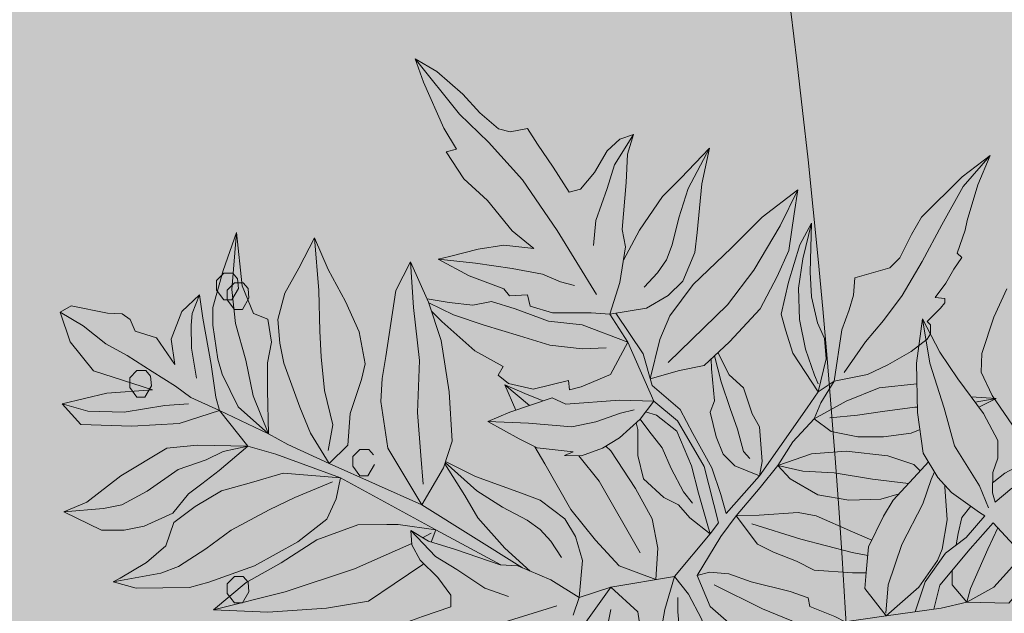
# Model space of a CAD drawing. Units: millimetres. Extents: x 165015 to 335285, y 42807 to 97644.
# Drawn here: x 169163 to 169249, y 50653 to 50705 of the extents above; entities that cross this region are included whole.
import ezdxf

# ---------------------------------------------------------------- set-up
doc = ezdxf.new("R2010")
doc.units = ezdxf.units.MM
doc.header["$LTSCALE"] = 0.03
for name, color, linetype, lineweight in [('0.00', 8, 'Continuous', 0), ('Sobra Vegetacion', 78, 'Continuous', 9), ('Vegetación 1', 83, 'Continuous', 5)]:
    doc.layers.add(name, color=color, linetype=linetype, lineweight=lineweight)

msp = doc.modelspace()

# ---------------------------------------------------------------- hatches: boundary and pattern name
at = {"layer": 'Sobra Vegetacion'}
h = msp.add_hatch(dxfattribs=at)
h.set_pattern_fill('AR-SAND', color=256, scale=0.5, style=0)
h.set_pattern_definition([(37.50000000000001, (0, 0), (-0.8000156479920228, 24.47066186646712), [0, -19.304, 0, -21.59, 0, -20.6375]), (7.499999999999999, (0, 0), (22.47616415690013, 35.84125502841771), [0, -10.414, 0, -17.399, 0, -6.6675]), (327.5, (-15.621, 0), (39.5496185120729, 0.07185923392728455), [0, -6.35, 0, -22.86, 0, -29.845]), (317.5, (-15.621, 0), (38.17782262361486, 11.14646616286081), [0, -3.175, 0, -14.986, 0, -17.145])])
edge = h.paths.add_edge_path()
edge.add_line((169343.8553371122, 52798.84200368355), (169107.2064709105, 52792.45167136135))
edge.add_spline(control_points=[(169107.1358567693, 52792.33930410616), (169051.4418570416, 52703.82203598333), (168927.1307265913, 52506.24811925067), (168854.878416911, 52213.63258727364), (168853.096394814, 51839.42464135741), (169335.8874812244, 51546.18286361583), (168823.2362538909, 51173.65002639005), (169157.3113830815, 50924.77777743276), (168924.1977506389, 50720.34906277687), (168710.936522231, 50597.32753694183), (168661.5048166737, 50413.43357293907), (168636.2586717051, 50319.51381796138)], knot_values=[0, 0, 0, 0, 312.2627948980722, 696.9824616850997, 889.2181794881187, 1411.030618953403, 1821.266141138971, 2056.1006522552, 2278.17421039906, 2542.74807578941, 2818.924025322226, 2818.924025322226, 2818.924025322226, 2818.924025322226], degree=3, periodic=0)
edge.add_line((168636.2586717051, 50319.51381796137), (169296.4211775568, 50300.22748347301))
edge.add_line((169296.4211775568, 50300.22748347301), (169343.8553371122, 52798.84200368355))

# ---------------------------------------------------------------- linework, layer by layer
at = {"layer": '0.00'}
msp.add_open_spline([(169107.1358567693, 52792.33930410616), (169204.6948362308, 52628.78406474616), (169396.6037722737, 52249.15381972262), (168489.740503754, 51809.70772334738), (169301.5409722305, 51543.26371899658), (169030.5030879254, 51138.25704750295), (169271.7676250168, 50781.97035772088), (169236.4808920304, 50494.07014146849), (169213.0210341976, 50302.66397910394)], degree=3, knots=[55.83979753197127, 55.83979753197127, 55.83979753197127, 55.83979753197127, 550.0229084210554, 1211.750469842969, 1683.374542069719, 2029.407473892699, 2311.172958230345, 2870.084599630834, 2870.084599630834, 2870.084599630834, 2870.084599630834], dxfattribs=at)
at = {"layer": 'Vegetación 1'}
for p, q in [((169180.9913291053, 50682.48457687871), (169180.3613291053, 50681.8545768787)), ((169181.7613291052, 50682.48457687871), (169180.9913291053, 50682.48457687871)), ((169182.1813291053, 50681.99457687873), (169181.7613291052, 50682.48457687871)), ((169180.3613291053, 50681.8545768787), (169180.3613291053, 50681.01457687879)), ((169181.9013291052, 50681.6445768788), (169181.2713291052, 50681.01457687879)), ((169182.6713291052, 50681.6445768788), (169181.9013291052, 50681.6445768788)), ((169182.2513291053, 50681.15457687882), (169182.1813291053, 50681.99457687873)), ((169183.0913291052, 50681.15457687882), (169182.6713291052, 50681.6445768788)), ((169180.3613291053, 50681.01457687879), (169180.9913291053, 50680.17457687875)), ((169181.2713291052, 50681.01457687879), (169181.2713291052, 50680.17457687875)), ((169181.6913291051, 50680.17457687875), (169182.2513291053, 50681.15457687882)), ((169183.1613291052, 50680.31457687878), (169183.0913291052, 50681.15457687882)), ((169180.9913291053, 50680.17457687875), (169181.6913291051, 50680.17457687875)), ((169181.2713291052, 50680.17457687875), (169181.9013291052, 50679.33457687883)), ((169182.6013291052, 50679.33457687883), (169183.1613291052, 50680.31457687878)), ((169181.9013291052, 50679.33457687883), (169182.6013291052, 50679.33457687883)), ((169173.4313291053, 50674.01457687876), (169172.8013291052, 50673.38457687876)), ((169174.2013291052, 50674.01457687876), (169173.4313291053, 50674.01457687876)), ((169174.6213291052, 50673.52457687879), (169174.2013291052, 50674.01457687876)), ((169172.8013291052, 50673.38457687876), (169172.8013291052, 50672.54457687872)), ((169174.6913291053, 50672.68457687875), (169174.6213291052, 50673.52457687879)), ((169172.8013291052, 50672.54457687872), (169173.4313291053, 50671.70457687881)), ((169174.1313291053, 50671.70457687881), (169174.6913291053, 50672.68457687875)), ((169173.4313291053, 50671.70457687881), (169174.1313291053, 50671.70457687881)), ((169192.8213291053, 50667.15457687876), (169192.1913291053, 50666.52457687877)), ((169193.5913291052, 50667.15457687876), (169192.8213291053, 50667.15457687876)), ((169194.0113291052, 50666.6645768788), (169193.5913291052, 50667.15457687876)), ((169192.1913291053, 50666.52457687877), (169192.1913291053, 50665.68457687872)), ((169192.1913291053, 50665.68457687872), (169192.8213291053, 50664.84457687881)), ((169193.5213291051, 50664.84457687881), (169194.0813291052, 50665.82457687875)), ((169192.8213291053, 50664.84457687881), (169193.5213291051, 50664.84457687881)), ((169181.9013291052, 50656.09457687881), (169181.2713291052, 50655.4645768788)), ((169182.6713291052, 50656.09457687881), (169181.9013291052, 50656.09457687881)), ((169183.0913291052, 50655.6045768787), (169182.6713291052, 50656.09457687881)), ((169181.2713291052, 50655.4645768788), (169181.2713291052, 50654.62457687876)), ((169183.1613291052, 50654.76457687879), (169183.0913291052, 50655.6045768787)), ((169181.2713291052, 50654.62457687876), (169181.9013291052, 50653.78457687872)), ((169182.6013291052, 50653.78457687872), (169183.1613291052, 50654.76457687879)), ((169181.9013291052, 50653.78457687872), (169182.6013291052, 50653.78457687872))]:
    msp.add_line(p, q, dxfattribs=at)
for points in [[(169197.6326171739, 50701.13382761406), (169198.3594907117, 50699.10114779956), (169200.1104142219, 50695.11122129507), (169201.2084240378, 50693.27823675294), (169200.3168096551, 50693.05191578418), (169201.8630549719, 50690.6992518741), (169203.9281878795, 50688.79511409391), (169206.0704616578, 50686.17143759479), (169207.9357729912, 50684.63888270436), (169205.3315819325, 50684.92812529572), (169203.1017081802, 50684.57326229264), (169200.6249259368, 50683.94457373889), (169199.6342811016, 50683.69311559373), (169202.3173737006, 50682.26247704115), (169205.3462785163, 50681.13094369856), (169205.8197964299, 50680.51201847148), (169207.3813991178, 50680.59158899919), (169207.6331642274, 50679.59973484521), (169209.569042573, 50679.03536385704), (169212.9407469525, 50679.04643002983), (169214.5526610138, 50678.92779380524), (169216.1241036658, 50676.47586244058), (169212.1514291276, 50678.00146696604), (169209.2247792212, 50678.31452229204), (169206.3200605444, 50679.37208943481), (169204.2599109823, 50680.01040502735), (169202.6495457866, 50679.70730489701), (169200.5910301676, 50679.92390573012), (169198.6575015566, 50680.24849058145)], [(169197.6326171739, 50701.13382761406), (169199.4963379933, 50700.02317315705), (169201.7848142187, 50698.07006387027), (169203.2538335868, 50696.43691708361), (169204.8707309933, 50695.05245867131), (169205.8882071071, 50694.78293460234), (169207.3993716945, 50695.06085436539), (169208.2724476789, 50693.69874176323), (169209.618871422, 50691.71766074297), (169211.0156916158, 50689.53839456585), (169212.0064215287, 50689.78987430652), (169213.2154263365, 50691.25818313278), (169214.3238101778, 50693.12325521615), (169215.4355017731, 50694.1443839498), (169216.5990952556, 50694.54540549764), (169216.0851493617, 50692.83122125866), (169215.9707615385, 50690.37384964454), (169215.6396459054, 50686.27756283745), (169215.9182839419, 50684.7645623909), (169215.4343503543, 50681.68559507099), (169214.5526610138, 50678.92779380524)], [(169213.3807330029, 50680.63635212088), (169209.9626441421, 50686.20912946404), (169206.9457038652, 50690.61681899869), (169204.0075384027, 50693.88325505504), (169201.4940849167, 50696.30705060773), (169197.6326171739, 50701.13382761406)], [(169216.5990952556, 50694.54540549764), (169214.9483020799, 50691.90919590123), (169214.311760561, 50689.84707742864), (169213.3309556902, 50687.06411739111), (169213.1410175098, 50684.90438406244)], [(169215.7388836262, 50683.62315017321), (169217.1273738274, 50686.23289281268), (169219.1240208682, 50689.16804354072), (169220.7294027186, 50690.73696585871), (169223.2231328464, 50693.37598841694), (169222.5410532762, 50690.24672514886), (169222.1360628775, 50686.02619778922), (169221.944490754, 50684.28817922004), (169220.8881355263, 50681.80285746789), (169219.6286926188, 50680.53289787691), (169217.7536538625, 50679.43729268083), (169214.5526610138, 50678.92779380524)], [(169223.2231328464, 50693.37598841694), (169221.3774597938, 50689.84570360095), (169220.544362806, 50687.31138874688), (169219.9833299957, 50684.9517960674), (169219.4677935885, 50683.65951226173), (169218.7036314504, 50682.51544582173), (169217.5433040731, 50681.27064500259)], [(169247.623980466, 50692.71094184437), (169245.1888616727, 50690.87326870566), (169241.6637373247, 50687.35258330275), (169240.7826255196, 50685.84371813007), (169239.7753987685, 50683.83189789984), (169238.894117681, 50682.95177043694), (169235.8727759907, 50682.07155519833), (169235.7468303265, 50680.5627778014), (169235.3691626149, 50679.30539015749), (169234.7397728564, 50677.54504745603), (169234.0716175644, 50673.07805167341), (169232.669794921, 50672.14464432925), (169233.3548783939, 50675.03027216827), (169233.2289327297, 50676.79061486972), (169232.5995429714, 50678.17369739011), (169232.0959295958, 50680.43699514911), (169231.9701532132, 50682.57451025593), (169232.0959295958, 50686.84962824515), (169231.0888721258, 50684.96359066722), (169230.0816453746, 50681.69438279302), (169229.4522556164, 50678.92812997648), (169229.8299233278, 50677.54504745603), (169230.459313086, 50675.53322722581), (169232.669794921, 50672.14464432925), (169231.718261884, 50670.75515417893), (169229.3263099522, 50667.36025142831), (169227.5639170597, 50664.84547614049), (169227.8156391065, 50666.1028637844), (169227.5639170597, 50669.12059412977), (169226.9343580196, 50670.25219912139), (169226.1790225971, 50672.51549688044), (169224.9200737988, 50673.64710187206), (169223.957219474, 50675.57061653478)], [(169247.623980466, 50692.71094184437), (169246.5426082832, 50690.165269492), (169245.6157903901, 50687.07968849053), (169245.4614053822, 50686.23116029827), (169244.7661650011, 50684.22548437071), (169244.7661650011, 50684.22548437071), (169245.1524660843, 50683.83979771745), (169244.4572257031, 50682.83695975364), (169243.762154604, 50681.60274490823), (169242.8353367108, 50680.36844228701), (169243.6849620999, 50680.29137517697), (169243.6849620999, 50679.90560074801), (169243.2988302982, 50679.44284698476), (169242.1402656114, 50678.28569924935), (169242.4492049094, 50677.97716748195), (169242.4492049094, 50677.20570639973), (169242.1402656114, 50676.74286486073), (169240.7499541312, 50675.66295978687), (169238.7419333369, 50674.50581205152), (169236.9654900543, 50673.65728385925), (169234.0716175644, 50673.07805167341), (169232.9035730967, 50671.21123698509), (169232.3314005891, 50669.80024177562), (169235.1118542684, 50671.34307616424), (169237.9695004516, 50672.50022389959), (169241.2624425145, 50672.85769205417)], [(169247.623980466, 50692.71094184437), (169245.2861987119, 50690.03474694914), (169243.4171582812, 50686.6900519285), (169241.7038571131, 50683.50098331568), (169239.990386663, 50680.54522265102), (169238.3549551263, 50678.3672429227), (169236.7973932204, 50676.50051601014), (169234.9283527897, 50673.85583260974), (169234.9283527897, 50673.85583260974), (169234.9283527897, 50673.85583260974)], [(169218.0695043932, 50673.29249958122), (169218.8943185983, 50676.7088956448), (169219.7595376947, 50678.77123065146), (169221.806581187, 50681.50819622264), (169225.1163319109, 50684.67099236108), (169227.8082080215, 50687.36031086741), (169230.8979666109, 50689.72832083654), (169230.5837572138, 50687.64253211218), (169230.1251060387, 50684.46431893313), (169229.1174282415, 50682.20250518816), (169227.6160601887, 50679.39289785874), (169224.9746221781, 50676.50523011717), (169222.7512806363, 50674.46280857145), (169220.6172688293, 50674.00496361199), (169218.0695043932, 50673.29249958122)], [(169230.8979666109, 50689.72832083654), (169229.3730768147, 50686.59610212383), (169227.0824343662, 50682.74171740455), (169224.7884407348, 50679.73109036106), (169219.6265263955, 50674.72540387091)], [(169232.0959295958, 50686.84962824515), (169231.3458419088, 50683.73429126384), (169230.956493753, 50681.16746495523), (169231.0343633843, 50678.44510001455), (169231.5796200845, 50675.87818593018), (169232.3583163966, 50673.62252466158), (169232.669794921, 50672.84465594949)], [(169180.6218596964, 50670.5278620874), (169184.882766779, 50668.49165171116), (169182.2226314752, 50670.8462654093), (169180.8430321042, 50673.68988922022), (169180.4697436769, 50674.99119014315), (169180.0392080731, 50677.96615098532), (169180.0194886892, 50679.50978536664), (169180.9293252227, 50682.72845184103), (169182.0997729327, 50686.0218766856), (169182.5873756418, 50681.37308555892), (169183.5572474152, 50678.97532830153), (169184.8234410551, 50678.49356442165), (169185.1227939839, 50676.46674498227), (169184.7891243964, 50674.68094750789), (169184.7721930754, 50672.28181807655), (169184.882766779, 50668.49165171116), (169186.544314777, 50667.57901059503), (169190.1464386077, 50665.91033798431), (169188.5169809509, 50668.5674949003), (169187.5844568989, 50670.83505625451), (169186.2039489769, 50674.66431033808), (169185.8489859025, 50676.39335878599), (169185.6799385617, 50678.45755741045), (169186.2925446783, 50680.74586077993), (169187.5010056612, 50682.92350845299), (169188.8583091194, 50685.5663435165), (169190.0702866453, 50682.81542673892), (169191.5804031393, 50680.00924279359), (169192.7552444793, 50677.38858259968), (169193.2785264144, 50674.58113616529), (169192.9629706444, 50673.22302553539), (169191.9784701324, 50670.26464118248), (169191.7758031487, 50667.53053194004), (169190.1464386077, 50665.91033798431), (169198.2023691891, 50662.33189739128), (169195.2386863613, 50667.25629631591), (169194.6400434319, 50671.30971582506), (169194.7687434531, 50673.31841623595), (169195.0652768549, 50675.23447029402), (169195.9546969887, 50680.98246210288), (169197.2188310455, 50683.45766139774), (169198.785286165, 50679.96344780583), (169199.8861605422, 50676.61737878031), (169200.5968151712, 50672.1734812465), (169200.841889058, 50667.87772827897), (169200.0990088172, 50665.55193603957), (169198.2023691891, 50662.33189739128), (169206.9593982012, 50656.84290311356)], [(169182.0997729327, 50686.0218766856), (169181.6769931542, 50681.0510366677), (169181.9934959095, 50678.10248244477), (169182.9041573179, 50674.9278741665), (169183.5354763607, 50671.80525914147), (169184.882766779, 50668.49165171116)], [(169188.8583091194, 50685.5663435165), (169189.2405930769, 50680.97423697896), (169189.330614614, 50677.43209687229), (169189.4369695773, 50675.21612768514), (169189.7537153312, 50672.26752445793), (169190.4720392434, 50669.30211098857), (169190.0543057935, 50667.06792772164)], [(169197.2188310455, 50683.45766139774), (169197.4690230961, 50679.5024138711), (169197.9965493101, 50674.89641469465), (169197.8427004663, 50670.3592073373), (169198.1248165008, 50666.60792142617), (169198.3313411337, 50664.11298902145)], [(169199.6342811016, 50683.69311559373), (169202.8832631299, 50683.35639001596), (169206.0583703925, 50682.89542388565), (169208.7129995508, 50682.40783205906), (169210.2527126569, 50681.74272669169), (169211.4935320883, 50681.42423111618)], [(169249.0710045371, 50681.10771707875), (169247.9548308856, 50678.64376742287), (169246.9005131905, 50675.49886365402), (169246.8472655292, 50673.86939059848), (169247.8021327275, 50671.83000970758), (169249.8858663037, 50668.78908286085)], [(169180.6218596964, 50670.5278620874), (169180.2858875266, 50671.69907679198), (169179.8928797152, 50674.54401209629), (169179.1638997332, 50678.56016210518), (169178.8645782687, 50680.58687185972), (169177.3261056249, 50679.14624366809), (169176.4167284036, 50676.73126048459), (169176.7392484487, 50674.54785974538), (169175.1438719427, 50676.843585301), (169173.2815804374, 50677.43605388164), (169172.8526189364, 50678.43980318289), (169172.1449639057, 50678.94099758459), (169170.8602333781, 50678.99495325894), (169167.713602951, 50679.64160855974), (169166.7458222247, 50679.08229295768), (169167.6227046672, 50676.5170702969), (169169.6457882151, 50673.9865371615), (169174.7845727517, 50672.32424860085), (169170.7984987781, 50672.04241284075), (169166.9192317314, 50671.10411897964), (169168.5587452626, 50669.32094449199), (169172.9749677307, 50669.16872386092), (169177.1110802539, 50669.40478714915), (169180.6218596964, 50670.5278620874), (169183.0628946763, 50667.42543801361), (169178.6607334998, 50667.50824204255), (169176.0415227688, 50667.27125861809), (169172.0409340532, 50664.86200276668), (169169.0850582604, 50662.57068524066), (169167.0750443649, 50661.71239683863), (169170.3528574672, 50660.11760013502), (169172.326252121, 50660.12028380226), (169174.0573294875, 50660.47606630919), (169176.5512494778, 50661.61395766986), (169177.909038417, 50663.27104109978), (169179.062797805, 50664.16528750867), (169180.5698832371, 50665.30191638034), (169183.0628946763, 50667.42543801361), (169185.520860977, 50666.72214337123), (169191.1361062082, 50664.66227263094), (169186.1364666919, 50665.0677436086), (169183.400472413, 50664.28290208323), (169180.7945721873, 50663.53537906251), (169178.5056217631, 50662.17458476532), (169176.6449358246, 50660.79573212015), (169175.95766573, 50658.76771087221), (169174.2646016362, 50657.29615119372), (169171.9756512125, 50655.93535689659), (169171.3614709931, 50655.61826506809), (169173.3538565517, 50655.06311499198), (169177.9894900566, 50655.12529203347), (169179.6832511665, 50655.61116075875), (169183.6476373472, 50657.0300762563), (169187.4253793144, 50659.09964221528), (169189.9559185458, 50661.09313831075), (169190.756251296, 50662.84114637475), (169191.1361062082, 50664.66227263094), (169199.4235917269, 50660.14664249324), (169196.1557045886, 50660.61811393929), (169195.169113029, 50660.61680244589), (169192.6371797658, 50660.59468825672), (169189.0637103491, 50659.28791031444), (169185.9746010441, 50657.27509338192), (169182.941376348, 50655.5598887517), (169180.0945843304, 50653.19397297948), (169184.8048503501, 50652.99597758426), (169189.9243899502, 50653.33775758428), (169193.5541979926, 50653.95650588009), (169195.8058006952, 50655.44749608041), (169198.2806983171, 50657.14333086931), (169198.3266819499, 50657.26416731531)], [(169178.8645782687, 50680.58687185972), (169178.2373523889, 50678.97684149547), (169178.1567168429, 50677.96900676108), (169178.1824843276, 50675.9453800207), (169178.6157255582, 50673.36163422068)], [(169198.801031342, 50679.91559089265), (169200.9670230651, 50678.85792129782), (169203.6233278152, 50677.94845063325), (169206.7010367876, 50677.04028281481), (169209.3320591245, 50676.23005800943), (169212.1596369301, 50675.89202958548), (169214.2417593703, 50675.99806173121)], [(169166.7458222247, 50679.08229295768), (169168.7440660624, 50677.91532738971), (169170.7384304108, 50676.33330536429), (169172.5696541238, 50675.31999922601), (169174.7590020538, 50673.91701259084), (169176.7857977422, 50672.65211013831), (169178.1124485091, 50671.67865813703), (169180.6218596964, 50670.5278620874)], [(169199.0392053616, 50679.19166932073), (169199.9528130572, 50678.28366609545), (169202.8137960003, 50675.73693283634), (169205.2735452815, 50674.35526579029), (169204.830208048, 50673.60910137508), (169205.750244223, 50672.89253969635), (169207.8843952769, 50672.37832217336), (169210.9555303901, 50673.15787697599), (169211.0578269476, 50672.33923488097), (169212.0485568605, 50672.59071462163), (169214.6226939647, 50673.66641918964), (169216.1241036658, 50676.47586244058), (169218.3752912904, 50671.34600689936), (169215.3999205243, 50671.43536854435), (169210.740436523, 50671.09724702353), (169209.5482528738, 50671.63941468454), (169205.8591997176, 50670.38619657575), (169203.9533753264, 50669.58562040461), (169206.6616236122, 50668.05587847588), (169208.2264924051, 50667.29166973229), (169211.3764023324, 50666.92997105668), (169210.6090157374, 50666.62951980955), (169212.0967436593, 50666.58484978483), (169213.9286498555, 50667.26099972949), (169215.387829259, 50668.15935483521), (169217.1913987405, 50669.77840902294), (169218.3752912904, 50671.34600689936)], [(169224.668351752, 50661.57626826635), (169224.1948705378, 50663.22697905386), (169223.4219298074, 50665.54276671242), (169221.7658458897, 50668.52020798779), (169220.661620663, 50670.61550295794), (169218.2325960148, 50672.71079792808), (169217.4596552844, 50675.46765873923), (169215.083246194, 50679.01224652519), (169215.083246194, 50679.01224652519)], [(169249.5192407313, 50663.78128991362), (169248.0729320778, 50662.55977404751), (169247.8331259482, 50663.35848216804), (169247.8562639851, 50665.13586377991), (169248.2958547047, 50666.38210599577), (169248.2901335654, 50667.92231143911), (169247.0379816675, 50670.28609259897), (169244.8064807814, 50673.29681651642), (169243.2583678704, 50675.59986483979), (169241.7377904488, 50678.52522243703), (169241.2190001139, 50674.64229889865), (169241.3235450494, 50670.34760974468), (169241.8101288958, 50666.82490333529), (169243.0910667313, 50664.69834672443), (169244.2800389866, 50663.40065278298), (169246.7142116185, 50661.66465747663), (169247.1594301723, 50661.37055300279), (169245.5379120235, 50659.49666617984), (169243.7368601663, 50658.12543235753), (169241.9855420398, 50655.62577450332), (169241.1188545087, 50653.02774255756)], [(169241.7377904488, 50678.52522243703), (169242.3737251407, 50674.64781996368), (169243.6314316343, 50670.74374049464), (169244.5317274849, 50667.46001965353), (169246.7058431059, 50663.97512913063), (169247.4825935871, 50662.05340938141)], [(169223.3674864592, 50675.02887187099), (169223.4094029532, 50674.1500569296), (169223.6611250003, 50671.38380411307), (169223.283457289, 50670.37798177368), (169223.7870706645, 50668.24037889116), (169224.4164604228, 50666.73151371848), (169225.4236871744, 50665.72560360334), (169227.5639170597, 50664.84547614049), (169224.668351752, 50661.57626826635)], [(169223.6644998523, 50675.30171638993), (169224.2443008255, 50673.03618263981), (169225.0231664192, 50670.70266427942), (169225.6461234688, 50668.9137066829), (169226.191380169, 50666.96912267849), (169226.7364675875, 50666.34679259853)], [(169206.3748191595, 50670.56135903472), (169205.433706436, 50672.75459802819), (169207.3780772709, 50671.93687912483), (169208.7521900648, 50671.36898205987)], [(169205.433706436, 50672.75459802819), (169207.5546577228, 50670.96216514676)], [(169218.3752912904, 50671.34600689936), (169220.4408771866, 50669.62302253277), (169221.2136486354, 50668.29971529938), (169222.7595300963, 50665.65301305665), (169224.0159770623, 50660.74703322088)], [(169245.9749849681, 50671.72027961064), (169248.1644972756, 50671.57454082159), (169246.6299893979, 50670.83655264687)], [(169248.1644972756, 50671.57454082159), (169246.321145293, 50671.25324274907)], [(169166.9192317314, 50671.10411897964), (169169.1563632558, 50670.46354671683), (169172.3210983779, 50670.3866721402), (169175.8513605403, 50670.96855517906), (169177.9013004547, 50671.12579611233)], [(169203.9533753264, 50669.58562040461), (169207.4744215323, 50669.42361700143), (169211.2439667429, 50669.11353871551), (169213.3495692783, 50669.54234632289), (169215.4787369868, 50670.29395098762), (169216.6676128823, 50670.59572667633)], [(169241.3117507121, 50670.83211923797), (169241.0807307816, 50670.82230262905), (169238.2770854947, 50670.43336827301), (169236.0965665395, 50670.12229100881), (169233.6822694083, 50669.88889528484)], [(169217.193180335, 50669.78076804084), (169217.9361835709, 50668.75808027502), (169219.1043973206, 50667.28019994269), (169219.8830936327, 50665.49124234616), (169220.9734377514, 50663.46888902572), (169221.7523033451, 50662.45771236547)], [(169224.0159770623, 50660.74703322088), (169223.283457289, 50659.81592556489), (169223.0317352421, 50660.6961408035), (169222.2763998194, 50663.3366109678), (169221.6468407795, 50665.72560360334), (169220.3878919808, 50668.74333394876), (169218.6254990888, 50670.12650424485), (169217.6669315847, 50670.40806437183)], [(169241.5274909767, 50668.87110856139), (169240.7499541312, 50668.56602693016), (169238.355801535, 50668.25749516276), (169236.1158646655, 50668.25749516276), (169233.7989045737, 50668.72033670176), (169232.3314005891, 50669.80024177562), (169230.4777648027, 50667.7946536237), (169229.1634608537, 50665.75544735893), (169232.098299541, 50666.75819754698), (169235.1105000141, 50666.98966220439), (169238.7404098005, 50666.60397555119), (169240.9803466701, 50665.83251446897), (169241.5413928372, 50665.2721434477)], [(169216.8321862654, 50669.45594600272), (169216.9888825789, 50668.869116601), (169216.9888825789, 50666.60581884194), (169217.4924959549, 50664.59399861172), (169219.254888847, 50662.95935078674), (169220.5138376453, 50662.33070085272), (169221.5210643969, 50661.19900808534), (169223.283457289, 50659.81592556489), (169220.1700262956, 50656.09423369046)], [(169167.0750443649, 50661.71239683863), (169170.5191167446, 50661.99616532317), (169172.1198885233, 50662.31456864507), (169174.3158496164, 50663.50789753882), (169177.0138306219, 50665.40851623564), (169179.4521090025, 50666.24874628974), (169180.9409005455, 50666.95751795154), (169183.0628946763, 50667.42543801361)], [(169218.5437667879, 50655.8235188691), (169215.3602223142, 50657.01412356882), (169213.3136052682, 50659.26276277732), (169211.1644034472, 50661.92026143747), (169208.9131246961, 50665.90642165193), (169208.0336619056, 50667.3858391313)], [(169214.2049453945, 50667.43110321909), (169214.6439909893, 50667.03074125618), (169216.7930235283, 50663.76004119425), (169218.2256554607, 50661.10254253411), (169218.7373943631, 50658.54730262472), (169218.5437667879, 50655.8235188691)], [(169252.2064968301, 50667.01480539823), (169251.2684484878, 50666.35346355567), (169248.9179705984, 50665.07290311331), (169247.9562806529, 50664.32593146588), (169247.8445906986, 50664.2391634613)], [(169211.8587255839, 50666.59199643652), (169213.6205131844, 50664.37324259603), (169217.2023469375, 50658.13844317307)], [(169207.6216200902, 50656.55941542324), (169205.433706436, 50658.54730262472), (169203.080012192, 50661.20471350917), (169201.954288176, 50663.14675201678), (169200.2096062584, 50665.89819194515)], [(169200.2434095321, 50666.00402245104), (169202.9775966988, 50663.55561146843), (169205.2290447314, 50662.12460338754), (169207.3780772709, 50661.00028378329), (169208.5038012874, 50660.18265265574), (169209.4246943169, 50659.1605040265), (169210.3457566285, 50657.72958372136)], [(169200.2688829645, 50666.08377408246), (169202.8751812058, 50664.78210204768), (169206.8663383685, 50663.3511817426), (169208.5038012874, 50662.73789256507), (169210.6528338263, 50661.10254253411), (169211.573896138, 50659.56936347821), (169212.1745079891, 50657.48240720444), (169211.8808040542, 50654.25445393367)], [(169239.7089303313, 50663.28272573922), (169238.1225312054, 50662.8240883533), (169235.3420775258, 50662.7469334675), (169232.6389856324, 50663.2097750065), (169230.2446637547, 50664.59829962357), (169229.1634608537, 50665.75544735893), (169227.6187643653, 50663.82692631711), (169225.5333817852, 50661.35840885049), (169227.5414025793, 50661.43556373629), (169230.9397348542, 50661.66694061794), (169232.4844313427, 50661.35840885049), (169235.6510168237, 50659.96988423348), (169237.3332478292, 50659.24182600084)], [(169240.5292512506, 50664.17330928937), (169237.4057920344, 50664.55783500201), (169234.0570593294, 50665.10230799018), (169231.3312836738, 50665.25784662225), (169229.1634608537, 50665.75544735893)], [(169242.2675253828, 50666.0655538212), (169241.6527340072, 50665.39302127999), (169239.1954392977, 50662.72525285684), (169238.3405661725, 50661.3380448761), (169237.0585950485, 50658.67027645295), (169236.8447921262, 50656.42936151066), (169236.7379753061, 50655.04215352987), (169238.5824698747, 50652.68063470464), (169234.3874974162, 50652.05426694015), (169232.1633627179, 50651.16566243947)], [(169238.5543690948, 50652.90788612595), (169238.768002735, 50655.36227169655), (169239.9433263207, 50658.8836593055), (169241.7595508275, 50662.40513469015), (169242.5074378506, 50664.53931431838), (169242.7865038924, 50665.20396854349)], [(169171.3614709931, 50655.61826506809), (169175.5125013876, 50656.38653010414), (169177.0386406518, 50656.96510586269), (169179.4205489426, 50658.49347524809), (169181.6348353885, 50660.11455166682), (169184.9286712608, 50661.90451466721), (169187.161980075, 50662.96764765772), (169190.4375220583, 50664.3297534483)], [(169244.3236623574, 50656.60836150606), (169244.3236623574, 50655.36227169655), (169245.6058027635, 50653.86832840163), (169243.3621416941, 50653.33473960675), (169238.5824698747, 50652.68063470464), (169241.439100367, 50655.1488010683), (169243.0416912336, 50657.49645132477), (169243.4689585142, 50658.45689360045), (169243.896395077, 50661.01792670948), (169243.6827614365, 50663.89907798507), (169243.6827614365, 50664.05254642873)], [(169245.9406128528, 50662.21637012377), (169245.1785354828, 50661.23130956198), (169244.8579157404, 50659.84410158118), (169244.6711185928, 50658.83673156168)], [(169236.8441838298, 50656.42146169294), (169235.6510168237, 50656.42146169294), (169232.3300463347, 50656.65283857459), (169230.7853498461, 50657.42429965681), (169228.7771597702, 50658.19567296327), (169227.3870175716, 50658.88989138386), (169225.5333817852, 50661.35840885049), (169224.2204320905, 50659.58419758022), (169222.1353880742, 50656.16603425534), (169223.2165909751, 50656.47456602279), (169224.9158417533, 50656.32034402694), (169226.8466700436, 50655.62603783059), (169230.2450023184, 50654.77750963833), (169231.7896988068, 50654.23751321352), (169231.9440838147, 50653.46613990712), (169234.1066588987, 50652.61761171492), (169235.021946497, 50652.14477563357)], [(169199.0206864287, 50659.08788219733), (169199.4235917269, 50660.14664249324), (169205.0781767158, 50657.1127140984)], [(169236.986364745, 50657.91321492875), (169235.614621235, 50658.17961000062), (169231.1755444114, 50659.34632529299), (169226.8922068495, 50660.6686669932)], [(169249.6854750795, 50658.80555378085), (169247.9018601866, 50660.75209664046), (169245.8968861359, 50658.49121893207), (169243.2615883008, 50655.33725560729), (169242.7159234388, 50653.2463037173)], [(169248.2880111173, 50660.33067195972), (169247.4221965521, 50658.45689360045), (169245.9264225058, 50655.04215352987), (169245.6058027635, 50653.86832840163)], [(169186.1944905119, 50643.31785859213), (169187.7295379371, 50644.85103764803), (169190.1856476743, 50646.58864642975), (169192.1300185092, 50647.61070728324), (169193.8697276395, 50648.83728563825), (169194.3812972598, 50649.75717551667), (169194.4837127528, 50651.29026679687), (169196.0187601784, 50651.80138499929), (169198.2702082111, 50652.61901612689), (169200.7261486663, 50653.43673503031), (169200.7261486663, 50654.45888365943), (169199.6004246503, 50655.99197493964), (169198.0653772247, 50657.52515399559), (169197.3491458995, 50658.85390332561), (169197.2467304063, 50660.08039390492), (169198.7817778317, 50659.1605040265), (169201.1354720755, 50658.44504387396), (169205.0243830268, 50657.11629454388), (169206.5594304525, 50657.01412356882), (169209.4246943169, 50655.78754521375), (169211.8808040542, 50654.25445393367)], [(169197.2467304063, 50660.08039390492), (169199.3957629457, 50657.83175469642), (169201.237887569, 50656.70743509218), (169203.693997306, 50655.07208506121), (169205.7406143523, 50654.35662490867)], [(169198.272116058, 50659.46592306385), (169199.0032321906, 50659.85609971509)], [(169180.0945843304, 50653.19397297948), (169186.3078157771, 50654.76070908508), (169192.3502936763, 50656.75829112563), (169197.3391834418, 50658.97321008243)], [(169252.3235325098, 50657.37419647355), (169249.238421059, 50653.7615930875), (169245.6058027635, 50653.86832840163), (169247.9562806529, 50655.1488010683), (169249.5590408013, 50656.96295030553), (169250.349544099, 50658.43677263391)], [(169217.4070086421, 50650.26820594339), (169216.9976852329, 50653.0278755786), (169214.6439909893, 50655.17434381203), (169220.1700262956, 50656.09423369046), (169219.3513794769, 50653.23230530442), (169218.5327326585, 50648.63285591242)], [(169223.0367685279, 50648.12635820631), (169223.2401211462, 50648.83728563825), (169223.0354594416, 50650.7792363701), (169222.5237205391, 50652.41458640106), (169221.398165805, 50654.5610546345), (169220.1700262956, 50656.09423369046)], [(169225.4340684646, 50651.68048543988), (169225.1475885471, 50651.8461506327), (169223.293952761, 50653.46613990712), (169222.1353880742, 50656.16603425534)], [(169211.3692344334, 50652.72127487771), (169211.8808040542, 50654.25445393367), (169214.6439909893, 50655.17434381203), (169212.187881252, 50651.69912624847)], [(169232.7994920597, 50651.41981404122), (169231.6427621983, 50651.72361568325), (169227.8268117057, 50653.27926533161), (169223.6213437759, 50655.37938796815)], [(169218.3280709539, 50641.68250856111), (169219.3513794769, 50645.05546737385), (169220.5793497048, 50648.63285591242), (169220.681765198, 50650.7792363701), (169220.4771034934, 50653.0278755786), (169220.4771034934, 50654.25445393367)], [(169209.9364332193, 50653.53890600531), (169203.693997306, 50651.59695527346), (169198.6795316203, 50649.75717551667), (169194.790620669, 50647.712966034), (169191.8229413114, 50645.87309850146), (169186.1944905119, 50643.31785859213)], [(169206.3547687479, 50638.41172072348), (169208.6060474983, 50641.06921938363), (169210.1410949239, 50643.42011734289), (169211.7785578426, 50646.1797869781), (169213.211189775, 50648.5305971616), (169214.2344982982, 50651.18809582181), (169214.6439909893, 50653.23230530442)]]:
    msp.add_lwpolyline(points, dxfattribs=at)

doc.saveas('drawing.dxf')
